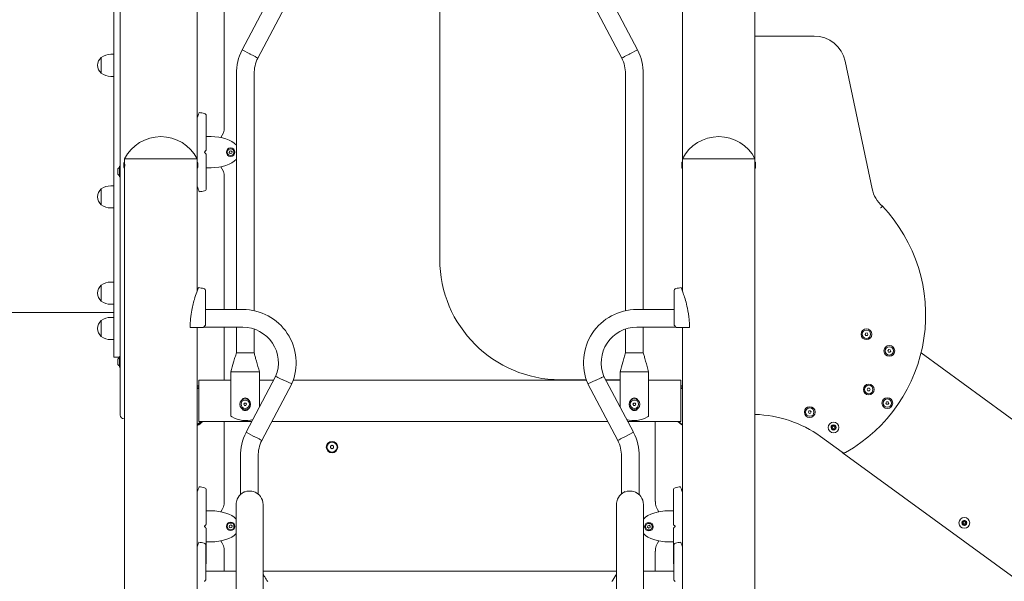
# Model space of a CAD drawing. Units: millimetres. Extents: x 40310 to 41123, y -6985 to -6535.
# Drawn here: x 40651 to 40806, y -6776 to -6688 of the extents above; entities that cross this region are included whole.
import ezdxf

# ---------------------------------------------------------------- set-up
doc = ezdxf.new("R2010")
doc.units = ezdxf.units.MM
doc.header["$LTSCALE"] = 10
doc.layers.add('Widoczne (ISO)', color=7, linetype='Continuous', lineweight=50)
doc.styles.get("Standard").update_dxf_attribs({"font": 'tahoma.ttf'})
doc.dimstyles.new('Karol 10', dxfattribs={"dimtxt": 10, "dimasz": 10, "dimexe": 0.18, "dimexo": 0.0625, "dimgap": 0.09, "dimtad": 1, "dimdec": 0, "dimzin": 0, "dimdsep": 46, "dimtxsty": 'Standard', "dimcen": 0.09, "dimadec": 0, "dimazin": 0, "dimtfac": 1, "dimtdec": 0, "dimtofl": 0, "dimtmove": 0, "dimatfit": 3, "dimfxl": 3, "dimfxlon": 1, "dimtolj": 1, "dimtzin": 0, "dimarcsym": 0})

# ---------------------------------------------------------------- blocks, each defined once
blk = doc.blocks.new('*D49')
at = {"color": 0, "lineweight": -2, "transparency": 16777216}
for p, q in [((41069.31, -6744.05), (41072.49, -6744.05)), ((41072.31, -6759.05), (41072.31, -6909.46)), ((41069.31, -6924.46), (41072.49, -6924.46))]:
    blk.add_line(p, q, dxfattribs=at)
at = {"color": 0, "lineweight": 13, "transparency": 16777216}
for points in [[(41069.81, -6759.05), (41074.81, -6759.05), (41072.31, -6744.05)], [(41069.81, -6909.46), (41074.81, -6909.46), (41072.31, -6924.46)]]:
    blk.add_solid(points, dxfattribs=at)
at = {"layer": 'Defpoints', "color": 0, "lineweight": 13, "transparency": 16777216}
for p in [(40742.78, -6744.05), (40953.23, -6924.46), (41072.31, -6924.46)]:
    blk.add_point(p, dxfattribs=at)
at = {"color": 0, "lineweight": 13, "transparency": 16777216, "insert": (41059.15, -6829.31), "char_height": 25, "attachment_point": 5, "rotation": 90}
blk.add_mtext('\\A1;180', dxfattribs=at)
blk = doc.blocks.new('*D50')
at = {"color": 0, "lineweight": -2, "transparency": 16777216}
for p, q in [((41116.53, -6535.03), (41119.71, -6535.03)), ((41119.53, -6550.03), (41119.53, -6909.46)), ((41116.53, -6924.46), (41119.71, -6924.46))]:
    blk.add_line(p, q, dxfattribs=at)
at = {"color": 0, "lineweight": 13, "transparency": 16777216}
for points in [[(41117.03, -6550.03), (41122.03, -6550.03), (41119.53, -6535.03)], [(41117.03, -6909.46), (41122.03, -6909.46), (41119.53, -6924.46)]]:
    blk.add_solid(points, dxfattribs=at)
at = {"layer": 'Defpoints', "color": 0, "lineweight": 13, "transparency": 16777216}
for p in [(40718.56, -6535.03), (40870.92, -6924.46), (41119.53, -6924.46)]:
    blk.add_point(p, dxfattribs=at)
at = {"color": 0, "lineweight": 13, "transparency": 16777216, "insert": (41106.37, -6724.91), "char_height": 25, "attachment_point": 5, "rotation": 90}
blk.add_mtext('\\A1;389', dxfattribs=at)
blk = doc.blocks.new('A$C3A6D28C0')
at = {"layer": 'Widoczne (ISO)', "lineweight": 13}
for p, q in [((450.57, 275.4), (450.57, 374.85)), ((350.45, 344.4), (350.45, 237.4)), ((349.45, 244.15), (349.45, 336.15)), ((400.85, 259.57), (400.85, 311.45)), ((362.57, 275.4), (362.57, 309.1)), ((366.85, 309.15), (366.85, 280.37)), ((439.14, 275.4), (439.14, 309.1)), ((369.66, 292.58), (374.33, 301.4)), ((432.05, 292.58), (427.38, 301.4)), ((372.15, 291.3), (376.86, 300.2)), ((429.56, 291.3), (424.85, 300.2)), ((459.9, 294.75), (450.57, 294.75)), ((369.66, 292.58), (369.65, 292.57)), ((369.66, 292.58), (370.9, 291.94)), ((430.81, 291.94), (432.05, 292.58)), ((432.05, 292.58), (432.06, 292.57)), ((347.45, 291.4), (347.45, 288.9)), ((347.45, 288.9), (347.45, 291.4)), ((349.45, 291.9), (348.95, 291.9)), ((469.06, 270.67), (464.79, 290.79)), ((349.45, 288.4), (348.95, 288.4)), ((368.76, 251.65), (368.76, 288.79)), ((371.56, 251.46), (371.56, 288.79)), ((430.15, 251.46), (430.15, 288.79)), ((432.95, 251.65), (432.95, 288.79)), ((364.01, 278.9), (364.76, 278.9)), ((367.63, 276.39), (367.69, 276.61)), ((367.69, 276.61), (367.91, 276.67)), ((367.91, 276.67), (368.08, 276.51)), ((368.08, 276.51), (368.02, 276.29)), ((362.57, 275.4), (351.14, 275.4)), ((362.57, 275.4), (351.14, 275.4)), ((351.14, 274.88), (351.14, 275.4)), ((362.57, 274.88), (362.57, 275.4)), ((367.8, 276.23), (367.63, 276.39)), ((368.02, 276.29), (367.8, 276.23)), ((450.57, 275.4), (439.14, 275.4)), ((439.14, 274.88), (439.14, 275.4)), ((450.57, 275.4), (439.14, 275.4)), ((450.57, 274.88), (450.57, 275.4)), ((350.05, 273.77), (350.05, 273.03)), ((350.35, 272.58), (350.35, 274.22)), ((350.45, 274.25), (350.38, 274.25)), ((351.03, 274.02), (351.03, 274.78)), ((351.13, 274.88), (351.14, 274.88)), ((351.13, 273.93), (351.14, 273.93)), ((351.14, 273.93), (351.14, 274.88)), ((351.14, 274.65), (351.14, 274.65)), ((351.14, 274.15), (351.14, 274.15)), ((351.14, 2.93), (351.14, 273.93)), ((362.57, 274.88), (362.57, 273.93)), ((362.58, 274.88), (362.57, 274.88)), ((362.57, 274.65), (362.57, 274.65)), ((362.57, 274.15), (362.57, 274.15)), ((362.58, 273.93), (362.57, 273.93)), ((362.57, 254.53), (362.57, 273.93)), ((362.68, 274.78), (362.68, 274.02)), ((364.76, 274), (364.01, 274)), ((439.03, 274.02), (439.03, 274.78)), ((439.13, 274.88), (439.14, 274.88)), ((439.13, 273.93), (439.14, 273.93)), ((439.14, 273.93), (439.14, 274.88)), ((439.14, 274.65), (439.14, 274.65)), ((439.14, 274.15), (439.14, 274.15)), ((439.14, 254.53), (439.14, 273.93)), ((450.57, 274.88), (450.57, 273.93)), ((450.58, 274.88), (450.57, 274.88)), ((450.57, 274.65), (450.57, 274.65)), ((450.57, 274.15), (450.57, 274.15)), ((450.58, 273.93), (450.57, 273.93)), ((450.57, 2.93), (450.57, 273.93)), ((450.68, 274.78), (450.68, 274.02)), ((350.45, 272.55), (350.38, 272.55)), ((366.85, 272.53), (366.85, 251.65)), ((347.45, 270.65), (347.45, 268.15)), ((347.45, 268.15), (347.45, 270.65)), ((349.45, 271.15), (348.95, 271.15)), ((349.45, 267.65), (348.95, 267.65)), ((347.45, 255.46), (347.45, 252.96)), ((347.45, 252.96), (347.45, 255.46)), ((349.45, 255.96), (348.95, 255.96)), ((349.45, 252.46), (348.95, 252.46)), ((369.79, 251.65), (363.89, 251.65)), ((431.92, 251.65), (437.82, 251.65)), ((349.45, 251.15), (276.45, 251.15)), ((349.45, 250.4), (348.95, 250.4)), ((347.45, 249.9), (347.45, 247.4)), ((347.45, 247.4), (347.45, 249.9)), ((362.57, 2.93), (362.57, 248.8)), ((369.79, 248.85), (363.59, 248.85)), ((366.85, 248.85), (366.85, 240.5)), ((368.76, 244.83), (368.76, 248.85)), ((371.56, 244.83), (371.56, 248.56)), ((430.15, 244.83), (430.15, 248.56)), ((431.92, 248.85), (438.12, 248.85)), ((432.95, 244.83), (432.95, 248.85)), ((439.14, 2.93), (439.14, 248.8)), ((467.94, 247.71), (468.02, 247.92)), ((468.07, 247.53), (467.94, 247.71)), ((468.02, 247.92), (468.25, 247.95)), ((468.3, 247.56), (468.07, 247.53)), ((468.25, 247.95), (468.38, 247.77)), ((468.38, 247.77), (468.3, 247.56)), ((349.45, 246.9), (348.95, 246.9)), ((350.35, 244.15), (349.45, 244.15)), ((350.35, 242.58), (350.35, 244.22)), ((350.45, 244.25), (350.38, 244.25)), ((368.76, 244.83), (368.81, 244.83)), ((368.81, 244.83), (369.01, 244.83)), ((369.01, 244.83), (371.38, 244.83)), ((371.38, 244.83), (371.54, 244.83)), ((371.54, 244.83), (371.56, 244.83)), ((430.15, 244.83), (430.21, 244.83)), ((430.21, 244.83), (430.41, 244.83)), ((430.41, 244.83), (432.78, 244.83)), ((432.78, 244.83), (432.94, 244.83)), ((432.94, 244.83), (432.95, 244.83)), ((471.55, 245.15), (471.69, 245.32)), ((471.62, 244.93), (471.55, 245.15)), ((471.85, 244.9), (471.62, 244.93)), ((471.69, 245.32), (471.91, 245.28)), ((471.99, 245.07), (471.85, 244.9)), ((471.91, 245.28), (471.99, 245.07)), ((476.78, 244.81), (645.23, 121.95)), ((350.05, 243.77), (350.05, 243.03)), ((350.45, 242.55), (350.38, 242.55)), ((367.91, 241.83), (368.06, 241.83)), ((367.91, 241.83), (367.91, 234.83)), ((368.06, 241.83), (368.11, 241.83)), ((372.18, 241.83), (368.11, 241.83)), ((370.29, 232.28), (374.96, 241.1)), ((372.21, 241.83), (372.41, 241.83)), ((372.41, 241.83), (372.41, 236.27)), ((431.42, 232.28), (426.75, 241.1)), ((429.3, 241.83), (429.46, 241.83)), ((429.3, 241.83), (429.3, 236.27)), ((429.46, 241.83), (429.5, 241.83)), ((433.58, 241.83), (429.5, 241.83)), ((433.6, 241.83), (433.8, 241.83)), ((433.8, 241.83), (433.8, 234.83)), ((362.57, 239.6), (362.85, 239.6)), ((362.57, 239.4), (362.85, 239.4)), ((362.57, 239.2), (362.85, 239.2)), ((362.85, 239.9), (362.85, 240.5)), ((367.91, 240.5), (362.85, 240.5)), ((362.85, 239.9), (362.85, 234.6)), ((374.64, 240.5), (372.41, 240.5)), ((372.78, 231), (377.49, 239.9)), ((376.23, 240.5), (377.49, 239.9)), ((377.51, 239.95), (377.49, 239.9)), ((423.98, 240.5), (377.73, 240.5)), ((423.96, 240.57), (419.85, 240.57)), ((424.2, 239.95), (424.22, 239.9)), ((424.22, 239.9), (425.48, 240.5)), ((428.93, 231), (424.22, 239.9)), ((429.3, 240.57), (427.03, 240.57)), ((429.3, 240.5), (427.07, 240.5)), ((438.85, 240.5), (433.8, 240.5)), ((438.85, 240.5), (438.85, 239.9)), ((438.85, 234.6), (438.85, 239.9)), ((438.85, 239.6), (439.14, 239.6)), ((438.85, 239.4), (439.14, 239.4)), ((438.85, 239.2), (439.14, 239.2)), ((468.29, 239.03), (468.4, 239.23)), ((468.4, 239.23), (468.63, 239.23)), ((468.63, 239.23), (468.74, 239.03)), ((468.4, 238.84), (468.29, 239.03)), ((468.63, 238.84), (468.4, 238.84)), ((468.74, 239.03), (468.63, 238.84)), ((350.45, 235), (350.45, 237.4)), ((369.93, 236.7), (370.04, 236.89)), ((370.04, 236.51), (369.93, 236.7)), ((370.04, 236.89), (370.27, 236.89)), ((370.27, 236.51), (370.04, 236.51)), ((370.27, 236.89), (370.38, 236.7)), ((370.38, 236.7), (370.27, 236.51)), ((431.33, 236.7), (431.44, 236.89)), ((431.44, 236.51), (431.33, 236.7)), ((431.44, 236.89), (431.67, 236.89)), ((431.67, 236.51), (431.44, 236.51)), ((431.67, 236.89), (431.78, 236.7)), ((431.78, 236.7), (431.67, 236.51)), ((471.23, 236.89), (471.34, 237.09)), ((471.34, 236.7), (471.23, 236.89)), ((471.34, 237.09), (471.56, 237.09)), ((471.56, 236.7), (471.34, 236.7)), ((471.56, 237.09), (471.67, 236.89)), ((471.67, 236.89), (471.56, 236.7)), ((362.85, 234), (362.85, 234.6)), ((438.85, 234.6), (438.85, 234)), ((458.99, 235.44), (459.08, 235.65)), ((459.12, 235.26), (458.99, 235.44)), ((459.08, 235.65), (459.3, 235.67)), ((459.35, 235.29), (459.12, 235.26)), ((459.3, 235.67), (459.43, 235.5)), ((459.43, 235.5), (459.35, 235.29)), ((351.14, 234.4), (351.05, 234.4)), ((362.85, 234), (371.2, 234)), ((366.85, 234), (366.85, 221.37)), ((374.37, 234), (427.34, 234)), ((430.51, 234), (438.85, 234)), ((434.85, 221.37), (434.85, 234)), ((370.29, 232.28), (371.54, 231.64)), ((370.29, 232.28), (370.29, 232.27)), ((430.17, 231.64), (431.42, 232.28)), ((431.42, 232.28), (431.42, 232.27)), ((460.92, 231.62), (464.33, 229.14)), ((383.6, 230.09), (383.85, 230.24)), ((383.6, 229.81), (383.6, 230.09)), ((383.85, 230.24), (384.1, 230.09)), ((384.1, 230.09), (384.1, 229.81)), ((369.39, 222.43), (369.39, 228.49)), ((372.19, 222.55), (372.19, 228.49)), ((383.85, 229.66), (383.6, 229.81)), ((384.1, 229.81), (383.85, 229.66)), ((429.52, 222.55), (429.52, 228.49)), ((432.32, 222.43), (432.32, 228.49)), ((640.87, 100.37), (464.35, 229.12)), ((368.73, 220.9), (368.73, 100.9)), ((372.97, 100.9), (372.97, 220.9)), ((428.73, 220.9), (428.73, 100.9)), ((432.97, 100.9), (432.97, 220.9)), ((364.01, 219.9), (364.76, 219.9)), ((436.95, 219.9), (437.7, 219.9)), ((367.63, 217.39), (367.69, 217.61)), ((367.69, 217.61), (367.91, 217.67)), ((367.91, 217.67), (368.08, 217.51)), ((368.08, 217.51), (368.02, 217.29)), ((433.64, 217.3), (433.67, 217.53)), ((433.67, 217.53), (433.88, 217.63)), ((433.88, 217.63), (434.06, 217.5)), ((434.06, 217.5), (434.04, 217.27)), ((367.8, 217.23), (367.63, 217.39)), ((368.02, 217.29), (367.8, 217.23)), ((433.83, 217.17), (433.64, 217.3)), ((434.04, 217.27), (433.83, 217.17)), ((364.76, 215), (364.01, 215)), ((437.7, 215), (436.95, 215)), ((366.85, 213.53), (366.85, 210.39)), ((434.85, 210.39), (434.85, 213.53)), ((368.73, 210.39), (363.95, 210.39)), ((428.73, 210.39), (372.97, 210.39)), ((437.75, 210.39), (432.97, 210.39))]:
    blk.add_line(p, q, dxfattribs=at)
for centre, radius in [((367.86, 276.45), 0.68), ((367.86, 276.45), 0.525), ((468.16, 247.74), 0.85), ((468.16, 247.74), 0.66), ((471.77, 245.11), 0.85), ((471.77, 245.11), 0.66), ((468.52, 239.03), 0.85), ((468.52, 239.03), 0.66), ((471.45, 236.89), 0.85), ((370.16, 236.7), 0.85), ((370.16, 236.7), 0.66), ((431.55, 236.7), 0.85), ((431.55, 236.7), 0.66), ((459.21, 235.47), 0.85), ((459.21, 235.47), 0.66), ((471.45, 236.89), 0.66), ((462.97, 233.04), 0.85), ((462.97, 233.04), 0.16), ((383.85, 229.95), 0.9), ((383.85, 229.95), 0.8), ((367.86, 217.45), 0.68), ((367.86, 217.45), 0.525), ((433.85, 217.4), 0.68), ((433.85, 217.4), 0.525), ((483.6, 217.99), 0.85), ((483.6, 217.99), 0.16)]:
    blk.add_circle(centre, radius, dxfattribs=at)
for centre, radius, start, end in [((459.9, 289.75), 5, 11.9885, 90), ((377.16, 288.79), 8.4, 153.2838, 180), ((424.55, 288.79), 8.4, 0, 26.7162), ((348.54, 290.15), 1.66, 130.974, 229.026), ((348.95, 289.4), 2.5, 90, 126.8699), ((377.16, 288.79), 5.6, 153.4213, 180), ((424.55, 288.79), 5.6, 0, 26.5787), ((348.95, 290.9), 2.5, 233.1301, 270), ((361.58, 273.8), 9, 76.1412, 81.5538), ((363.66, 282.2), 0.35, 0, 76.1412), ((364.16, 280.37), 2.69, 322.9538, 0), ((356.85, 272.48), 6.42, 27.0314, 152.9686), ((444.85, 272.48), 6.42, 27.0314, 152.9686), ((363.91, 276.79), 0.1, 315, 0), ((363.91, 276.11), 0.1, 0, 45), ((350.15, 273.77), 0.1, 144.0849, 180), ((350.66, 273.4), 0.729, 115.1119, 144.0849), ((350.38, 274.22), 0.03, 90, 180), ((351.13, 274.78), 0.099, 90, 180), ((351.13, 274.02), 0.099, 180, 270), ((362.58, 274.78), 0.099, 0, 90), ((362.58, 274.02), 0.099, 270, 0), ((364.16, 272.53), 2.69, 0, 37.0462), ((439.13, 274.78), 0.099, 90, 180), ((439.13, 274.02), 0.099, 180, 270), ((450.58, 274.78), 0.099, 0, 90), ((450.58, 274.02), 0.099, 270, 0), ((350.15, 273.03), 0.1, 180, 215.9151), ((350.66, 273.4), 0.729, 215.9151, 244.8881), ((350.38, 272.58), 0.03, 180, 270), ((348.54, 269.4), 1.66, 130.974, 229.026), ((348.95, 268.65), 2.5, 90, 126.8699), ((361.58, 279.1), 9, 278.4462, 283.8588), ((363.66, 270.7), 0.35, 283.8588, 0), ((473.95, 271.71), 5, 191.9885, 228.954), ((348.95, 270.15), 2.5, 233.1301, 270), ((452.57, 250.79), 24.93, 299.5626, 43.4496), ((419.85, 259.57), 19, 180, 270), ((348.54, 254.21), 1.66, 130.974, 229.026), ((348.95, 253.46), 2.5, 90, 126.8699), ((361.47, 246.2), 9, 76.1412, 81.5538), ((363.54, 254.6), 0.35, 0, 76.1412), ((438.17, 254.6), 0.35, 103.8588, 180), ((440.24, 246.2), 9, 98.4462, 103.8588), ((348.95, 254.96), 2.5, 233.1301, 270), ((369.79, 243.25), 8.4, 336.8635, 90), ((431.92, 243.25), 8.4, 90, 203.1365), ((348.95, 247.9), 2.5, 90, 126.8699), ((348.54, 248.65), 1.66, 130.974, 229.026), ((363.5, 248.9), 0.1, 270, 315), ((363.79, 249.19), 0.1, 315, 0), ((369.79, 243.25), 5.6, 337.4239, 90), ((431.92, 243.25), 5.6, 90, 202.5761), ((437.92, 249.19), 0.1, 180, 225), ((438.21, 248.9), 0.1, 225, 270), ((348.95, 249.4), 2.5, 233.1301, 270), ((350.66, 243.4), 0.729, 115.1119, 144.0849), ((350.38, 244.22), 0.03, 90, 180), ((350.15, 243.77), 0.1, 144.0849, 180), ((350.15, 243.03), 0.1, 180, 215.9151), ((350.66, 243.4), 0.729, 215.9151, 244.8881), ((350.38, 242.58), 0.03, 180, 270), ((370.16, 237.1), 0.6, 24.9556, 155.0444), ((431.55, 237.1), 0.6, 24.9556, 155.0444), ((351.05, 235), 0.6, 180, 270), ((370.16, 238.1), 3.97, 238.878, 287.9286), ((370.16, 236.3), 0.6, 204.9504, 335.0496), ((431.55, 238.1), 3.97, 252.0714, 301.122), ((431.55, 236.3), 0.6, 204.9504, 335.0496), ((450.07, 216.44), 18.66, 54.4553, 88.4744), ((462.97, 233.04), 0.4, 122.0466, 182.0466), ((462.64, 233.03), 0.07, 91.4678, 182.0466), ((462.64, 233.03), 0.07, 182.0466, 272.6253), ((462.97, 233.04), 0.4, 182.0466, 242.0466), ((462.63, 233.15), 0.05, 271.4678, 341.9966), ((462.97, 233.04), 0.3, 142.0965, 161.9966), ((462.79, 233.32), 0.07, 122.0466, 212.6253), ((462.69, 233.25), 0.05, 322.0965, 32.6253), ((462.97, 233.04), 0.4, 62.0466, 122.0466), ((462.79, 233.32), 0.07, 31.4678, 122.0466), ((462.89, 233.38), 0.05, 211.4678, 281.9966), ((462.97, 233.04), 0.3, 82.0965, 101.9966), ((463.01, 233.39), 0.05, 262.0965, 332.6253), ((463.12, 233.33), 0.07, 62.0466, 152.6253), ((463.12, 233.33), 0.07, 331.4678, 62.0466), ((462.97, 233.04), 0.4, 2.0466, 62.0466), ((463.23, 233.27), 0.05, 151.4678, 221.9966), ((462.97, 233.04), 0.4, 302.0466, 2.0466), ((462.97, 233.04), 0.3, 22.0965, 41.9966), ((463.29, 233.17), 0.05, 202.0965, 272.6253), ((463.3, 233.05), 0.07, 2.0466, 92.6253), ((463.3, 233.05), 0.07, 271.4678, 2.0466), ((377.79, 228.49), 8.4, 153.2838, 180), ((423.92, 228.49), 8.4, 0, 26.7162), ((462.64, 232.91), 0.05, 22.0965, 92.6253), ((462.97, 233.04), 0.3, 202.0965, 221.9966), ((462.71, 232.81), 0.05, 331.4678, 41.9966), ((462.81, 232.75), 0.07, 151.4678, 242.0466), ((462.81, 232.75), 0.07, 242.0466, 332.6253), ((462.97, 233.04), 0.4, 242.0466, 302.0466), ((462.92, 232.69), 0.05, 82.0965, 152.6253), ((462.97, 233.04), 0.3, 262.0965, 281.9966), ((463.04, 232.7), 0.05, 31.4678, 101.9966), ((463.14, 232.76), 0.07, 211.4678, 302.0466), ((463.14, 232.76), 0.07, 302.0466, 32.6253), ((463.24, 232.82), 0.05, 142.0965, 212.6253), ((462.97, 233.04), 0.3, 322.0965, 341.9966), ((463.3, 232.93), 0.05, 91.4678, 161.9966), ((377.79, 228.49), 5.6, 153.4213, 180), ((423.92, 228.49), 5.6, 0, 26.5787), ((464.63, 229.54), 0.5, 233.8943, 299.5626), ((361.58, 214.8), 9, 76.1412, 81.5538), ((440.13, 214.8), 9, 98.4462, 103.8588), ((363.66, 223.2), 0.35, 0, 76.1412), ((438.05, 223.2), 0.35, 103.8588, 180), ((364.16, 221.37), 2.69, 322.9538, 0), ((437.55, 221.37), 2.69, 180, 217.0462), ((363.91, 217.79), 0.1, 315, 0), ((437.8, 217.79), 0.1, 180, 225), ((483.6, 217.99), 0.4, 150, 210), ((483.32, 218.15), 0.07, 150, 240.5788), ((483.32, 217.82), 0.07, 119.4212, 210), ((483.6, 217.99), 0.4, 90, 150), ((483.32, 218.15), 0.07, 59.4212, 150), ((483.32, 217.82), 0.07, 210, 300.5788), ((483.6, 217.99), 0.4, 210, 270), ((483.26, 218.05), 0.05, 350.05, 60.5788), ((483.26, 217.93), 0.05, 299.4212, 9.95), ((483.6, 217.99), 0.3, 170.05, 189.95), ((483.38, 218.26), 0.05, 239.4212, 309.95), ((483.38, 217.72), 0.05, 50.05, 120.5788), ((483.6, 217.99), 0.3, 110.05, 129.95), ((483.6, 217.99), 0.3, 230.05, 249.95), ((483.48, 218.32), 0.05, 290.05, 0.5788), ((483.48, 217.66), 0.05, 359.4212, 69.95), ((483.6, 218.32), 0.07, 90, 180.5788), ((483.6, 217.66), 0.07, 179.4212, 270), ((483.6, 218.32), 0.07, 359.4212, 90), ((483.6, 217.99), 0.4, 30, 90), ((483.6, 217.99), 0.4, 270, 330), ((483.6, 217.66), 0.07, 270, 0.5788), ((483.72, 218.32), 0.05, 179.4212, 249.95), ((483.72, 217.66), 0.05, 110.05, 180.5788), ((483.6, 217.99), 0.3, 50.05, 69.95), ((483.6, 217.99), 0.3, 290.05, 309.95), ((483.83, 218.26), 0.05, 230.05, 300.5788), ((483.83, 217.72), 0.05, 59.4212, 129.95), ((483.89, 218.15), 0.07, 30, 120.5788), ((483.89, 217.82), 0.07, 239.4212, 330), ((483.95, 218.05), 0.05, 119.4212, 189.95), ((483.6, 217.99), 0.3, 350.05, 9.95), ((483.95, 217.93), 0.05, 170.05, 240.5788), ((483.89, 218.15), 0.07, 299.4212, 30), ((483.89, 217.82), 0.07, 330, 60.5788), ((483.6, 217.99), 0.4, 330, 30), ((363.91, 217.11), 0.1, 0, 45), ((437.8, 217.11), 0.1, 135, 180), ((361.53, 206.05), 9, 76.1412, 81.5538), ((363.6, 214.45), 0.35, 0, 76.1412), ((364.16, 213.53), 2.69, 0, 37.0462), ((437.55, 213.53), 2.69, 142.9538, 180), ((438.1, 214.45), 0.35, 103.8588, 180), ((440.18, 206.05), 9, 98.4462, 103.8588), ((363.66, 211.7), 0.35, 328.7613, 0), ((438.05, 211.7), 0.35, 180, 211.2387), ((363.85, 209.04), 0.1, 315, 0), ((437.85, 209.04), 0.1, 180, 225)]:
    blk.add_arc(centre, radius, start, end, dxfattribs=at)
for centre, major_axis, ratio, start_param, end_param in [((364.76, 276.45), (-4.5, 0), 0.544444, 3.617492, 4.712389), ((364.76, 276.45), (-4.5, 0), 0.544444, 1.570796, 2.665694), ((361.32, 238.1), (0, -5), 0.707107, 0.360061, 0.609385), ((361.47, 238.1), (0, -5), 0.707107, 0.317646, 0.609385), ((361.32, 238.1), (0, -5), 0.707107, 0.362438, 0.586654), ((361.17, 238.1), (0, -5), 0.707107, 0.405584, 0.586654), ((363.01, 234.19), (0, -0.3), 0.707107, 0.586654, 0.902686), ((363.16, 234.19), (0, 0.3), 0.707107, 3.728247, 4.044278), ((438.6, 234.14), (0, -0.3), 0.707107, 5.200363, 5.714138), ((440.39, 238.1), (0, -5), 0.707107, 5.714138, 5.922029), ((438.74, 234.14), (0, 0.3), 0.707107, 2.05877, 2.572545), ((440.53, 238.1), (0, 5), 0.707107, 2.572545, 2.737314), ((370.85, 220.9), (2.12, 0), 0.999989, 2.162772, 2.737184), ((370.85, 220.9), (2.12, 0), 0.999989, 1.144646, 2.162772), ((370.85, 220.9), (2.12, 0), 0.999989, 0.628319, 1.144646), ((370.85, 220.9), (2.12, 0), 0.999989, 0, 0.628319), ((430.85, 220.9), (2.12, 0), 0.999989, 2.162772, 2.737184), ((430.85, 220.9), (2.12, 0), 0.999989, 1.144646, 2.162772), ((430.85, 220.9), (2.12, 0), 0.999989, 0.628319, 1.144646), ((430.85, 220.9), (2.12, 0), 0.999989, 0, 0.628319), ((370.85, 220.9), (-2.12, 0), 0.999989, 5.878777, 6.283185), ((430.85, 220.9), (-2.12, 0), 0.999989, 5.878777, 6.283185), ((364.76, 217.45), (-4.5, 0), 0.544444, 3.627441, 4.712389), ((436.95, 217.45), (4.5, 0), 0.544444, 1.570796, 2.655744), ((364.76, 217.45), (-4.5, 0), 0.544444, 1.570796, 2.655744), ((436.95, 217.45), (4.5, 0), 0.544444, 3.627441, 4.712389)]:
    blk.add_ellipse(centre, major_axis=major_axis, ratio=ratio, start_param=start_param, end_param=end_param, dxfattribs=at)
for points, knots in [([(372.15, 291.3), (372.15, 291.3), (372.12, 291.31), (371.99, 291.37), (371.91, 291.42), (371.68, 291.54), (371.54, 291.61), (371.25, 291.76), (371.09, 291.84), (370.92, 291.93), (370.91, 291.93), (370.9, 291.94)], [-2.182579, -2.182579, -2.182579, -2.182579, -1.640949, -1.640949, -1.093926, -1.093926, -0.54693, -0.54693, 0, 0, 0.023469, 0.023469, 0.023469, 0.023469]), ([(430.81, 291.94), (430.8, 291.93), (430.79, 291.93), (430.63, 291.84), (430.47, 291.76), (430.17, 291.61), (430.04, 291.54), (429.81, 291.42), (429.72, 291.38), (429.6, 291.31), (429.56, 291.3), (429.56, 291.3), (429.56, 291.3), (429.56, 291.3)], [-4.38853, -4.38853, -4.38853, -4.38853, -4.365061, -4.365061, -3.828393, -3.828393, -3.281539, -3.281539, -2.734749, -2.734749, -2.187908, -2.187908, -2.182579, -2.182579, -2.182579, -2.182579]), ([(362.91, 282.7), (362.91, 282.7), (362.9, 282.7), (362.89, 282.66), (362.87, 282.61), (362.79, 282.41), (362.72, 282.21), (362.61, 281.92), (362.59, 281.86), (362.57, 281.8)], [-9.101559, -9.101559, -9.101559, -9.101559, -8.700046, -8.700046, -7.939942, -7.939942, -6.444287, -6.444287, -6.108737, -6.108737, -6.108737, -6.108737]), ([(364.01, 276.79), (364.01, 277.37), (364.01, 277.94), (364.01, 279.01), (364.01, 279.52), (364.01, 280.43), (364.01, 280.83), (364.01, 281.49), (364.01, 281.75), (364.01, 282.05), (364.01, 282.13), (364.01, 282.19), (364.01, 282.19), (364.01, 282.2)], [1.638912, 1.638912, 1.638912, 1.638912, 1.939448, 1.939448, 2.239984, 2.239984, 2.54052, 2.54052, 2.841056, 2.841056, 3.046342, 3.046342, 3.141593, 3.141593, 3.141593, 3.141593]), ([(363.71, 276.45), (363.71, 276.45), (363.71, 276.46), (363.73, 276.47), (363.74, 276.48), (363.76, 276.51), (363.77, 276.52), (363.79, 276.53)], [0.1730436, 0.1730436, 0.1730436, 0.1730436, 0.1913753, 0.1913753, 0.2375943, 0.2375943, 0.2888684, 0.2888684, 0.2888684, 0.2888684]), ([(363.79, 276.53), (363.81, 276.56), (363.84, 276.58), (363.9, 276.64), (363.93, 276.68), (363.97, 276.71), (363.97, 276.72), (363.97, 276.72)], [0, 0, 0, 0, 0.1081408, 0.1081408, 0.2811661, 0.2811661, 0.3841796, 0.3841796, 0.3841796, 0.3841796]), ([(363.79, 276.37), (363.77, 276.38), (363.76, 276.39), (363.74, 276.42), (363.72, 276.43), (363.71, 276.45), (363.71, 276.45), (363.71, 276.45)], [0, 0, 0, 0, 0.050552, 0.050552, 0.1083257, 0.1083257, 0.1158248, 0.1158248, 0.1158248, 0.1158248]), ([(363.97, 276.18), (363.97, 276.18), (363.97, 276.19), (363.93, 276.22), (363.9, 276.26), (363.84, 276.32), (363.81, 276.34), (363.79, 276.37)], [0.4723099, 0.4723099, 0.4723099, 0.4723099, 0.5839604, 0.5839604, 0.7569856, 0.7569856, 0.8651264, 0.8651264, 0.8651264, 0.8651264]), ([(364.01, 270.7), (364.01, 270.71), (364.01, 270.73), (364.01, 270.84), (364.01, 270.93), (364.01, 271.2), (364.01, 271.38), (364.01, 271.91), (364.01, 272.29), (364.01, 273.15), (364.01, 273.65), (364.01, 274.7), (364.01, 275.26), (364.01, 275.93), (364.01, 276.02), (364.01, 276.11)], [3.141593, 3.141593, 3.141593, 3.141593, 3.307207, 3.307207, 3.485124, 3.485124, 3.702093, 3.702093, 3.995642, 3.995642, 4.296178, 4.296178, 4.596714, 4.596714, 4.644274, 4.644274, 4.644274, 4.644274]), ([(351.14, 274.66), (351.14, 274.65), (351.14, 274.65), (351.14, 274.62), (351.14, 274.6), (351.14, 274.56), (351.14, 274.53), (351.15, 274.47), (351.15, 274.43), (351.15, 274.4)], [1.1528254, 1.1528254, 1.1528254, 1.1528254, 1.2488942, 1.2488942, 1.344963, 1.344963, 1.4410318, 1.4410318, 1.5371006, 1.5371006, 1.5371006, 1.5371006]), ([(351.15, 274.4), (351.15, 274.37), (351.15, 274.33), (351.14, 274.27), (351.14, 274.24), (351.14, 274.2), (351.14, 274.18), (351.14, 274.15), (351.14, 274.15), (351.14, 274.15)], [0, 0, 0, 0, 0.0960688, 0.0960688, 0.1921376, 0.1921376, 0.2882064, 0.2882064, 0.3842751, 0.3842751, 0.3842751, 0.3842751]), ([(362.56, 274.4), (362.56, 274.43), (362.56, 274.47), (362.57, 274.53), (362.57, 274.56), (362.57, 274.6), (362.57, 274.62), (362.57, 274.65), (362.57, 274.65), (362.57, 274.66)], [0, 0, 0, 0, 0.0960688, 0.0960688, 0.1921376, 0.1921376, 0.2882064, 0.2882064, 0.3842751, 0.3842751, 0.3842751, 0.3842751]), ([(362.57, 274.15), (362.57, 274.15), (362.57, 274.15), (362.57, 274.18), (362.57, 274.2), (362.57, 274.24), (362.57, 274.27), (362.56, 274.33), (362.56, 274.37), (362.56, 274.4)], [1.1528254, 1.1528254, 1.1528254, 1.1528254, 1.2488942, 1.2488942, 1.344963, 1.344963, 1.4410318, 1.4410318, 1.5371006, 1.5371006, 1.5371006, 1.5371006]), ([(439.14, 274.66), (439.14, 274.65), (439.14, 274.65), (439.14, 274.62), (439.14, 274.6), (439.14, 274.56), (439.14, 274.53), (439.15, 274.47), (439.15, 274.43), (439.15, 274.4)], [1.1528254, 1.1528254, 1.1528254, 1.1528254, 1.2488942, 1.2488942, 1.344963, 1.344963, 1.4410318, 1.4410318, 1.5371006, 1.5371006, 1.5371006, 1.5371006]), ([(439.15, 274.4), (439.15, 274.37), (439.15, 274.33), (439.14, 274.27), (439.14, 274.24), (439.14, 274.2), (439.14, 274.18), (439.14, 274.15), (439.14, 274.15), (439.14, 274.15)], [0, 0, 0, 0, 0.0960688, 0.0960688, 0.1921376, 0.1921376, 0.2882064, 0.2882064, 0.3842751, 0.3842751, 0.3842751, 0.3842751]), ([(450.56, 274.4), (450.56, 274.43), (450.56, 274.47), (450.57, 274.53), (450.57, 274.56), (450.57, 274.6), (450.57, 274.62), (450.57, 274.65), (450.57, 274.65), (450.57, 274.66)], [0, 0, 0, 0, 0.0960688, 0.0960688, 0.1921376, 0.1921376, 0.2882064, 0.2882064, 0.3842751, 0.3842751, 0.3842751, 0.3842751]), ([(450.57, 274.15), (450.57, 274.15), (450.57, 274.15), (450.57, 274.18), (450.57, 274.2), (450.57, 274.24), (450.57, 274.27), (450.56, 274.33), (450.56, 274.37), (450.56, 274.4)], [1.1528254, 1.1528254, 1.1528254, 1.1528254, 1.2488942, 1.2488942, 1.344963, 1.344963, 1.4410318, 1.4410318, 1.5371006, 1.5371006, 1.5371006, 1.5371006]), ([(362.57, 271.1), (362.63, 270.91), (362.7, 270.74), (362.81, 270.45), (362.85, 270.33), (362.89, 270.23), (362.9, 270.21), (362.91, 270.2), (362.91, 270.2), (362.91, 270.2)], [-12.097528, -12.097528, -12.097528, -12.097528, -11.016567, -11.016567, -9.821541, -9.821541, -9.229428, -9.229428, -9.101559, -9.101559, -9.101559, -9.101559]), ([(470.67, 267.94), (470.67, 267.93), (470.66, 267.93), (470.64, 267.9), (470.62, 267.88), (470.57, 267.83), (470.54, 267.8), (470.49, 267.74), (470.47, 267.73), (470.43, 267.69), (470.41, 267.67), (470.39, 267.65), (470.39, 267.65), (470.39, 267.65)], [0, 0, 0, 0, 0.1560891, 0.1560891, 0.3122745, 0.3122745, 0.4686463, 0.4686463, 0.548997, 0.548997, 0.6293534, 0.6293534, 0.6302619, 0.6302619, 0.6302619, 0.6302619]), ([(362.79, 255.1), (362.79, 255.1), (362.79, 255.1), (362.77, 255.06), (362.75, 255.01), (362.68, 254.81), (362.6, 254.61), (362.4, 254.06), (362.27, 253.67), (361.97, 252.64), (361.8, 251.98), (361.6, 250.77), (361.54, 250.28), (361.48, 249.54), (361.47, 249.28), (361.47, 249.03)], [-9.101559, -9.101559, -9.101559, -9.101559, -8.700046, -8.700046, -7.939942, -7.939942, -6.444287, -6.444287, -4.544928, -4.544928, -2.242039, -2.242039, -0.75439, -0.75439, 0, 0, 0, 0]), ([(440.24, 249.03), (440.24, 249.19), (440.23, 249.34), (440.22, 249.68), (440.2, 249.86), (440.13, 250.67), (440.04, 251.29), (439.73, 252.73), (439.51, 253.46), (439.23, 254.27), (439.15, 254.51), (439.02, 254.85), (438.97, 254.97), (438.93, 255.07), (438.92, 255.09), (438.92, 255.1), (438.92, 255.1), (438.92, 255.1)], [-18.697344, -18.697344, -18.697344, -18.697344, -18.18648, -18.18648, -17.576051, -17.576051, -15.477113, -15.477113, -12.448041, -12.448041, -11.016567, -11.016567, -9.821541, -9.821541, -9.229428, -9.229428, -9.101559, -9.101559, -9.101559, -9.101559]), ([(363.89, 249.19), (363.89, 249.77), (363.89, 250.34), (363.89, 251.41), (363.89, 251.92), (363.89, 252.83), (363.89, 253.23), (363.89, 253.89), (363.89, 254.15), (363.89, 254.45), (363.89, 254.53), (363.89, 254.59), (363.89, 254.59), (363.89, 254.6)], [1.638912, 1.638912, 1.638912, 1.638912, 1.939448, 1.939448, 2.239984, 2.239984, 2.54052, 2.54052, 2.841056, 2.841056, 3.046342, 3.046342, 3.141593, 3.141593, 3.141593, 3.141593]), ([(437.82, 254.6), (437.82, 254.59), (437.82, 254.57), (437.82, 254.46), (437.82, 254.37), (437.82, 254.1), (437.82, 253.92), (437.82, 253.39), (437.82, 253.01), (437.82, 252.15), (437.82, 251.65), (437.82, 250.6), (437.82, 250.04), (437.82, 249.37), (437.82, 249.28), (437.82, 249.19)], [3.141593, 3.141593, 3.141593, 3.141593, 3.307207, 3.307207, 3.485124, 3.485124, 3.702093, 3.702093, 3.995642, 3.995642, 4.296178, 4.296178, 4.596714, 4.596714, 4.644274, 4.644274, 4.644274, 4.644274]), ([(361.47, 248.88), (361.47, 248.87), (361.47, 248.86), (361.48, 248.84), (361.49, 248.83), (361.5, 248.82), (361.51, 248.81), (361.53, 248.8), (361.54, 248.8), (361.55, 248.8)], [0.0014843, 0.0014843, 0.0014843, 0.0014843, 0.0318844, 0.0318844, 0.0705406, 0.0705406, 0.1153101, 0.1153101, 0.1621758, 0.1621758, 0.1621758, 0.1621758]), ([(361.55, 248.8), (361.65, 248.8), (361.75, 248.8), (361.85, 248.8), (361.97, 248.8), (362.08, 248.8), (362.19, 248.8), (362.27, 248.8), (362.34, 248.8), (362.41, 248.8), (362.45, 248.8), (362.5, 248.8), (362.54, 248.8), (362.63, 248.8), (362.72, 248.8), (362.81, 248.8), (362.95, 248.8), (363.09, 248.8), (363.23, 248.8), (363.32, 248.8), (363.41, 248.8), (363.5, 248.8)], [0.080203, 0.080203, 0.080203, 0.080203, 0.381562, 0.381562, 0.381562, 0.725505, 0.725505, 0.725505, 0.94047, 0.94047, 0.94047, 1.074823, 1.074823, 1.074823, 1.343528, 1.343528, 1.343528, 1.773458, 1.773458, 1.773458, 2.045458, 2.045458, 2.045458, 2.045458]), ([(363.57, 248.83), (363.57, 248.83), (363.57, 248.83), (363.57, 248.83), (363.58, 248.84), (363.59, 248.85), (363.6, 248.86), (363.61, 248.87), (363.62, 248.88), (363.65, 248.91), (363.66, 248.92), (363.67, 248.93)], [0.1433185, 0.1433185, 0.1433185, 0.1433185, 0.1444342, 0.1444342, 0.1624885, 0.1624885, 0.1913753, 0.1913753, 0.2375943, 0.2375943, 0.2888684, 0.2888684, 0.2888684, 0.2888684]), ([(363.67, 248.93), (363.69, 248.96), (363.72, 248.98), (363.78, 249.04), (363.81, 249.08), (363.85, 249.11), (363.86, 249.12), (363.86, 249.12)], [0, 0, 0, 0, 0.1081408, 0.1081408, 0.2811661, 0.2811661, 0.3928166, 0.3928166, 0.3928166, 0.3928166]), ([(437.85, 249.12), (437.85, 249.12), (437.86, 249.11), (437.89, 249.08), (437.93, 249.04), (437.99, 248.98), (438.01, 248.96), (438.04, 248.93)], [0.4723099, 0.4723099, 0.4723099, 0.4723099, 0.5839604, 0.5839604, 0.7569856, 0.7569856, 0.8651264, 0.8651264, 0.8651264, 0.8651264]), ([(438.04, 248.93), (438.05, 248.92), (438.06, 248.91), (438.09, 248.88), (438.1, 248.87), (438.12, 248.85), (438.13, 248.84), (438.14, 248.83), (438.14, 248.83), (438.14, 248.83)], [0, 0, 0, 0, 0.050552, 0.050552, 0.1083257, 0.1083257, 0.1444342, 0.1444342, 0.14555, 0.14555, 0.14555, 0.14555]), ([(438.21, 248.8), (438.3, 248.8), (438.39, 248.8), (438.48, 248.8), (438.6, 248.8), (438.71, 248.8), (438.82, 248.8), (438.89, 248.8), (438.96, 248.8), (439.03, 248.8), (439.08, 248.8), (439.12, 248.8), (439.17, 248.8), (439.26, 248.8), (439.35, 248.8), (439.43, 248.8), (439.58, 248.8), (439.72, 248.8), (439.86, 248.8), (439.96, 248.8), (440.06, 248.8), (440.16, 248.8)], [0.104191, 0.104191, 0.104191, 0.104191, 0.381595, 0.381595, 0.381595, 0.725568, 0.725568, 0.725568, 0.940551, 0.940551, 0.940551, 1.074915, 1.074915, 1.074915, 1.343644, 1.343644, 1.343644, 1.77361, 1.77361, 1.77361, 2.069633, 2.069633, 2.069633, 2.069633]), ([(440.16, 248.8), (440.17, 248.8), (440.19, 248.8), (440.21, 248.82), (440.22, 248.83), (440.23, 248.85), (440.23, 248.85), (440.24, 248.87), (440.24, 248.87), (440.24, 248.88)], [0, 0, 0, 0, 0.0628766, 0.0628766, 0.1152551, 0.1152551, 0.1437929, 0.1437929, 0.1692964, 0.1692964, 0.1692964, 0.1692964]), ([(367.91, 241.83), (368.05, 242.33), (368.19, 242.83), (368.4, 243.58), (368.47, 243.83), (368.62, 244.33), (368.69, 244.59), (368.76, 244.83)], [0, 0, 0, 0, 1.558242, 1.558242, 2.337822, 2.337822, 3.12075, 3.12075, 3.12075, 3.12075]), ([(371.56, 244.83), (371.58, 244.73), (371.61, 244.62), (371.7, 244.32), (371.75, 244.13), (371.97, 243.37), (372.13, 242.8), (372.33, 242.09), (372.37, 241.96), (372.41, 241.83)], [0, 0, 0, 0, 0.337435, 0.337435, 0.932275, 0.932275, 2.715447, 2.715447, 3.121777, 3.121777, 3.121777, 3.121777]), ([(429.3, 241.83), (429.45, 242.33), (429.59, 242.83), (429.8, 243.58), (429.87, 243.83), (430.01, 244.33), (430.09, 244.59), (430.15, 244.83)], [0, 0, 0, 0, 1.558242, 1.558242, 2.337822, 2.337822, 3.12075, 3.12075, 3.12075, 3.12075]), ([(432.95, 244.83), (432.98, 244.73), (433.01, 244.62), (433.1, 244.32), (433.15, 244.13), (433.37, 243.37), (433.53, 242.8), (433.73, 242.09), (433.77, 241.96), (433.8, 241.83)], [0, 0, 0, 0, 0.337435, 0.337435, 0.932275, 0.932275, 2.715447, 2.715447, 3.121777, 3.121777, 3.121777, 3.121777]), ([(376.23, 240.5), (376.22, 240.5), (376.22, 240.5), (376.05, 240.59), (375.88, 240.66), (375.57, 240.81), (375.44, 240.87), (375.21, 240.98), (375.12, 241.03), (374.99, 241.09), (374.96, 241.1), (374.96, 241.1)], [-0.011834, -0.011834, -0.011834, -0.011834, 0, 0, 0.560991, 0.560991, 1.107193, 1.107193, 1.652399, 1.652399, 2.19532, 2.19532, 2.19532, 2.19532]), ([(426.75, 241.1), (426.75, 241.1), (426.75, 241.1), (426.75, 241.1), (426.72, 241.08), (426.59, 241.02), (426.5, 240.98), (426.26, 240.87), (426.13, 240.81), (425.82, 240.66), (425.66, 240.58), (425.49, 240.5), (425.49, 240.5), (425.48, 240.5)], [2.19532, 2.19532, 2.19532, 2.19532, 2.19836, 2.19836, 2.746114, 2.746114, 3.294837, 3.294837, 3.843179, 3.843179, 4.39058, 4.39058, 4.402414, 4.402414, 4.402414, 4.402414]), ([(367.91, 234.83), (367.91, 234.83), (367.91, 234.83), (367.93, 234.82), (367.94, 234.81), (367.98, 234.78), (368, 234.77), (368.05, 234.74), (368.08, 234.72), (368.11, 234.7)], [0.6548118, 0.6548118, 0.6548118, 0.6548118, 0.7298296, 0.7298296, 0.8048473, 0.8048473, 0.8949563, 0.8949563, 0.9850653, 0.9850653, 0.9850653, 0.9850653]), ([(433.6, 234.7), (433.63, 234.72), (433.66, 234.74), (433.71, 234.77), (433.73, 234.78), (433.77, 234.81), (433.78, 234.82), (433.8, 234.83), (433.8, 234.83), (433.8, 234.83)], [0.3245583, 0.3245583, 0.3245583, 0.3245583, 0.4146673, 0.4146673, 0.5047763, 0.5047763, 0.579794, 0.579794, 0.6548118, 0.6548118, 0.6548118, 0.6548118]), ([(372.78, 231), (372.78, 231), (372.75, 231.01), (372.63, 231.07), (372.54, 231.12), (372.31, 231.24), (372.18, 231.31), (371.88, 231.46), (371.72, 231.54), (371.55, 231.63), (371.54, 231.63), (371.54, 231.64)], [-2.182579, -2.182579, -2.182579, -2.182579, -1.640949, -1.640949, -1.093926, -1.093926, -0.54693, -0.54693, 0, 0, 0.023469, 0.023469, 0.023469, 0.023469]), ([(430.17, 231.64), (430.17, 231.63), (430.16, 231.63), (429.99, 231.54), (429.84, 231.46), (429.54, 231.31), (429.4, 231.24), (429.18, 231.12), (429.08, 231.08), (428.96, 231.01), (428.93, 231), (428.93, 231), (428.93, 231), (428.93, 231)], [-4.38853, -4.38853, -4.38853, -4.38853, -4.365061, -4.365061, -3.828393, -3.828393, -3.281539, -3.281539, -2.734749, -2.734749, -2.187908, -2.187908, -2.182579, -2.182579, -2.182579, -2.182579]), ([(362.91, 223.7), (362.91, 223.7), (362.9, 223.7), (362.89, 223.66), (362.87, 223.61), (362.79, 223.41), (362.72, 223.21), (362.61, 222.92), (362.59, 222.86), (362.57, 222.8)], [-9.101559, -9.101559, -9.101559, -9.101559, -8.700046, -8.700046, -7.939942, -7.939942, -6.444287, -6.444287, -6.108737, -6.108737, -6.108737, -6.108737]), ([(439.14, 222.8), (439.07, 222.99), (439.01, 223.16), (438.9, 223.45), (438.86, 223.57), (438.82, 223.67), (438.81, 223.69), (438.8, 223.7), (438.8, 223.7), (438.8, 223.7)], [-12.097528, -12.097528, -12.097528, -12.097528, -11.016567, -11.016567, -9.821541, -9.821541, -9.229428, -9.229428, -9.101559, -9.101559, -9.101559, -9.101559]), ([(364.01, 217.79), (364.01, 218.37), (364.01, 218.94), (364.01, 220.01), (364.01, 220.52), (364.01, 221.43), (364.01, 221.83), (364.01, 222.49), (364.01, 222.75), (364.01, 223.05), (364.01, 223.13), (364.01, 223.19), (364.01, 223.19), (364.01, 223.2)], [1.638912, 1.638912, 1.638912, 1.638912, 1.939448, 1.939448, 2.239984, 2.239984, 2.54052, 2.54052, 2.841056, 2.841056, 3.046342, 3.046342, 3.141593, 3.141593, 3.141593, 3.141593]), ([(437.7, 223.2), (437.7, 223.19), (437.7, 223.17), (437.7, 223.06), (437.7, 222.97), (437.7, 222.7), (437.7, 222.52), (437.7, 221.99), (437.7, 221.61), (437.7, 220.75), (437.7, 220.25), (437.7, 219.2), (437.7, 218.64), (437.7, 217.97), (437.7, 217.88), (437.7, 217.79)], [3.141593, 3.141593, 3.141593, 3.141593, 3.307207, 3.307207, 3.485124, 3.485124, 3.702093, 3.702093, 3.995642, 3.995642, 4.296178, 4.296178, 4.596714, 4.596714, 4.644274, 4.644274, 4.644274, 4.644274]), ([(363.71, 217.45), (363.71, 217.45), (363.71, 217.46), (363.73, 217.47), (363.74, 217.48), (363.76, 217.51), (363.77, 217.52), (363.79, 217.53)], [0.1730436, 0.1730436, 0.1730436, 0.1730436, 0.1913753, 0.1913753, 0.2375943, 0.2375943, 0.2888684, 0.2888684, 0.2888684, 0.2888684]), ([(363.79, 217.53), (363.81, 217.56), (363.84, 217.58), (363.9, 217.64), (363.93, 217.68), (363.97, 217.71), (363.97, 217.72), (363.97, 217.72)], [0, 0, 0, 0, 0.1081408, 0.1081408, 0.2811661, 0.2811661, 0.3841796, 0.3841796, 0.3841796, 0.3841796]), ([(437.74, 217.72), (437.74, 217.72), (437.74, 217.71), (437.78, 217.68), (437.81, 217.64), (437.87, 217.58), (437.9, 217.56), (437.92, 217.53)], [0.4723099, 0.4723099, 0.4723099, 0.4723099, 0.5839604, 0.5839604, 0.7569856, 0.7569856, 0.8651264, 0.8651264, 0.8651264, 0.8651264]), ([(437.92, 217.53), (437.94, 217.52), (437.95, 217.51), (437.97, 217.48), (437.99, 217.47), (438, 217.45), (438, 217.45), (438, 217.45)], [0, 0, 0, 0, 0.050552, 0.050552, 0.1083257, 0.1083257, 0.1158248, 0.1158248, 0.1158248, 0.1158248]), ([(363.79, 217.37), (363.77, 217.38), (363.76, 217.39), (363.74, 217.42), (363.72, 217.43), (363.71, 217.45), (363.71, 217.45), (363.71, 217.45)], [0, 0, 0, 0, 0.050552, 0.050552, 0.1083257, 0.1083257, 0.1158248, 0.1158248, 0.1158248, 0.1158248]), ([(363.97, 217.18), (363.97, 217.18), (363.97, 217.19), (363.93, 217.22), (363.9, 217.26), (363.84, 217.32), (363.81, 217.34), (363.79, 217.37)], [0.4723099, 0.4723099, 0.4723099, 0.4723099, 0.5839604, 0.5839604, 0.7569856, 0.7569856, 0.8651264, 0.8651264, 0.8651264, 0.8651264]), ([(364.01, 211.7), (364.01, 211.71), (364.01, 211.73), (364.01, 211.84), (364.01, 211.93), (364.01, 212.2), (364.01, 212.38), (364.01, 212.91), (364.01, 213.29), (364.01, 214.15), (364.01, 214.65), (364.01, 215.7), (364.01, 216.26), (364.01, 216.93), (364.01, 217.02), (364.01, 217.11)], [3.141593, 3.141593, 3.141593, 3.141593, 3.307207, 3.307207, 3.485124, 3.485124, 3.702093, 3.702093, 3.995642, 3.995642, 4.296178, 4.296178, 4.596714, 4.596714, 4.644274, 4.644274, 4.644274, 4.644274]), ([(437.7, 217.11), (437.7, 216.53), (437.7, 215.96), (437.7, 214.89), (437.7, 214.38), (437.7, 213.47), (437.7, 213.07), (437.7, 212.41), (437.7, 212.15), (437.7, 211.85), (437.7, 211.77), (437.7, 211.71), (437.7, 211.71), (437.7, 211.7)], [1.638912, 1.638912, 1.638912, 1.638912, 1.939448, 1.939448, 2.239984, 2.239984, 2.54052, 2.54052, 2.841056, 2.841056, 3.046342, 3.046342, 3.141593, 3.141593, 3.141593, 3.141593]), ([(437.92, 217.37), (437.9, 217.34), (437.87, 217.32), (437.81, 217.26), (437.78, 217.22), (437.74, 217.19), (437.74, 217.18), (437.74, 217.18)], [0, 0, 0, 0, 0.1081408, 0.1081408, 0.2811661, 0.2811661, 0.3928166, 0.3928166, 0.3928166, 0.3928166]), ([(438, 217.45), (438, 217.45), (438, 217.44), (437.98, 217.43), (437.97, 217.42), (437.95, 217.39), (437.94, 217.38), (437.92, 217.37)], [0.1730436, 0.1730436, 0.1730436, 0.1730436, 0.1913753, 0.1913753, 0.2375943, 0.2375943, 0.2888684, 0.2888684, 0.2888684, 0.2888684]), ([(362.85, 214.95), (362.85, 214.95), (362.85, 214.95), (362.84, 214.91), (362.82, 214.86), (362.74, 214.66), (362.67, 214.46), (362.58, 214.21), (362.57, 214.2), (362.57, 214.19)], [-9.101559, -9.101559, -9.101559, -9.101559, -8.700046, -8.700046, -7.939942, -7.939942, -6.444287, -6.444287, -6.390395, -6.390395, -6.390395, -6.390395]), ([(363.95, 209.04), (363.95, 209.62), (363.95, 210.19), (363.95, 211.26), (363.95, 211.77), (363.95, 212.68), (363.95, 213.08), (363.95, 213.74), (363.95, 214), (363.95, 214.3), (363.95, 214.38), (363.95, 214.44), (363.95, 214.44), (363.95, 214.45)], [1.638912, 1.638912, 1.638912, 1.638912, 1.939448, 1.939448, 2.239984, 2.239984, 2.54052, 2.54052, 2.841056, 2.841056, 3.046342, 3.046342, 3.141593, 3.141593, 3.141593, 3.141593]), ([(437.75, 214.45), (437.75, 214.44), (437.75, 214.42), (437.75, 214.31), (437.75, 214.22), (437.75, 213.95), (437.75, 213.77), (437.75, 213.24), (437.75, 212.86), (437.75, 212), (437.75, 211.5), (437.75, 210.45), (437.75, 209.89), (437.75, 209.22), (437.75, 209.13), (437.75, 209.04)], [3.141593, 3.141593, 3.141593, 3.141593, 3.307207, 3.307207, 3.485124, 3.485124, 3.702093, 3.702093, 3.995642, 3.995642, 4.296178, 4.296178, 4.596714, 4.596714, 4.644274, 4.644274, 4.644274, 4.644274]), ([(439.14, 214.19), (439.09, 214.32), (439.05, 214.44), (438.95, 214.7), (438.91, 214.82), (438.87, 214.92), (438.86, 214.94), (438.86, 214.95), (438.85, 214.95), (438.85, 214.95)], [-11.812448, -11.812448, -11.812448, -11.812448, -11.016567, -11.016567, -9.821541, -9.821541, -9.229428, -9.229428, -9.101559, -9.101559, -9.101559, -9.101559]), ([(372.97, 209.94), (373.06, 209.79), (373.15, 209.64), (373.4, 209.23), (373.55, 208.98), (373.7, 208.73)], [1.093622, 1.093622, 1.093622, 1.093622, 1.620626, 1.620626, 2.53669, 2.53669, 2.53669, 2.53669]), ([(428.01, 208.73), (428.21, 209.06), (428.42, 209.4), (428.66, 209.81), (428.7, 209.87), (428.73, 209.94)], [0, 0, 0, 0, 1.219149, 1.219149, 1.442764, 1.442764, 1.442764, 1.442764]), ([(363.74, 208.78), (363.76, 208.81), (363.79, 208.83), (363.85, 208.89), (363.88, 208.93), (363.92, 208.96), (363.92, 208.97), (363.92, 208.97)], [0, 0, 0, 0, 0.1081408, 0.1081408, 0.2811661, 0.2811661, 0.3928166, 0.3928166, 0.3928166, 0.3928166]), ([(437.79, 208.97), (437.79, 208.97), (437.79, 208.96), (437.83, 208.93), (437.86, 208.89), (437.92, 208.83), (437.95, 208.81), (437.97, 208.78)], [0.4723099, 0.4723099, 0.4723099, 0.4723099, 0.5839604, 0.5839604, 0.7569856, 0.7569856, 0.8651264, 0.8651264, 0.8651264, 0.8651264])]:
    blk.add_open_spline(points, degree=3, knots=knots, dxfattribs=at)
for points in [[(361.47, 248.9), (361.47, 248.94), (361.47, 248.99), (361.47, 249.03)], [(361.47, 248.9), (361.47, 248.89), (361.47, 248.89), (361.47, 248.88)], [(440.24, 249.03), (440.24, 248.99), (440.24, 248.94), (440.24, 248.9)], [(440.24, 248.88), (440.24, 248.89), (440.24, 248.89), (440.24, 248.9)], [(369.64, 222.64), (369.78, 222.74), (369.91, 222.83), (370.03, 222.92)], [(429.64, 222.64), (429.79, 222.74), (429.92, 222.84), (430.05, 222.93)]]:
    blk.add_open_spline(points, degree=3, dxfattribs=at)

msp = doc.modelspace()

# ---------------------------------------------------------------- block references
at = {"color": 7, "lineweight": 13}
msp.add_blockref('A$C3A6D28C0', (40316.37, -6984.86), dxfattribs=at)

# ---------------------------------------------------------------- dimensions: what is measured, and where the dimension line sits
for base, p1, p2, picture, middle in [((41119.53, -6924.46), (40718.56, -6535.03), (40870.92, -6924.46), '*D50', (41119.53, -6724.91)), ((41072.31, -6924.46), (40742.78, -6744.05), (40953.23, -6924.46), '*D49', (41072.31, -6829.31))]:
    dim = msp.add_linear_dim(base=base, p1=p1, p2=p2, angle=90, dimstyle='Karol 10', override={"dimtxt": 25, "dimasz": 15}, dxfattribs=at)
    dim.commit()
    dim.dimension.update_dxf_attribs({"geometry": picture, "text_midpoint": middle, "dimtype": 160})

doc.saveas('drawing.dxf')
